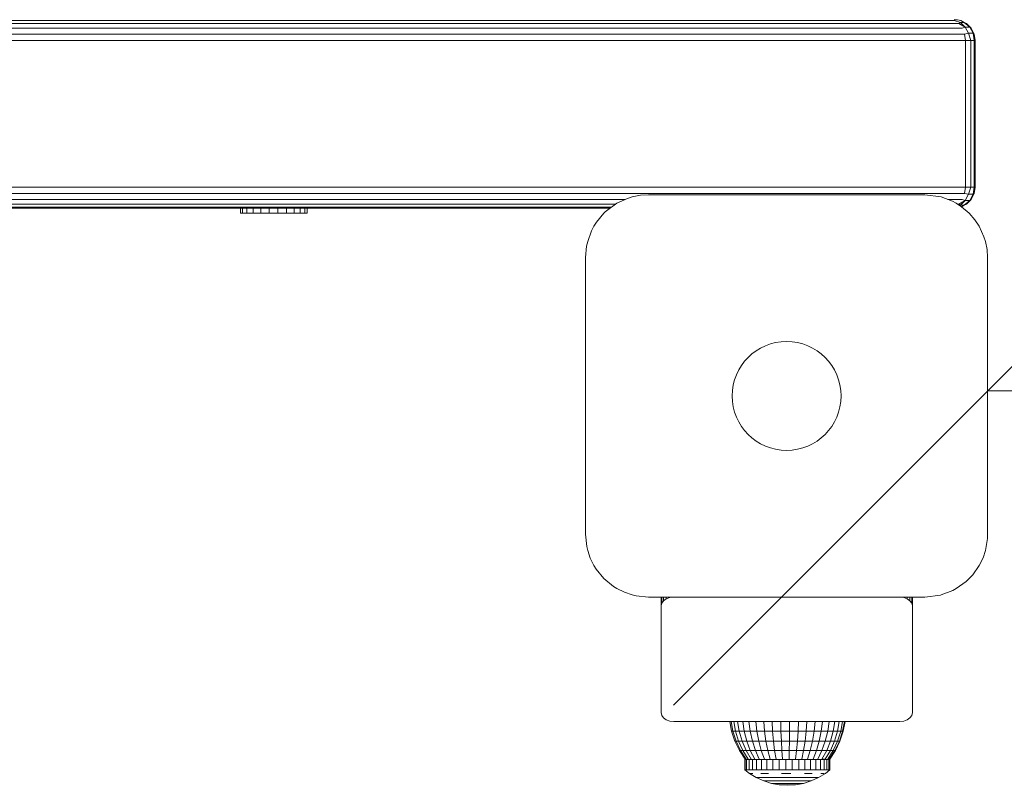
# Model space of a CAD drawing. Units: millimetres. Extents: x -755 to 578302, y -1972 to 596964.
# Drawn here: x 9215 to 9450, y 2030 to 2212 of the extents above; entities that cross this region are included whole.
import ezdxf

# ---------------------------------------------------------------- set-up
doc = ezdxf.new("R2010")
doc.units = ezdxf.units.MM
doc.layers.get('0').update_dxf_attribs({"color": 1, "lineweight": 15})
doc.layers.get('Defpoints').update_dxf_attribs({"lineweight": 15})
doc.layers.add('Контур', color=7, linetype='Continuous', lineweight=15)
doc.layers.add('Подписи', color=7, linetype='Continuous', lineweight=15)
doc.styles.add('GOST-2.304_Type-B_italic', font='GOST Common Italic.ttf')
doc.dimstyles.new('Мой размер', dxfattribs={"dimtxt": 150, "dimasz": 150, "dimexe": 0, "dimexo": 0.625, "dimgap": 50, "dimtad": 1, "dimtxsty": 'GOST-2.304_Type-B_italic', "dimblk": 'OBLIQUE', "dimcen": 2.5, "dimclrt": 256, "dimadec": 0, "dimazin": 0, "dimtfac": 1, "dimtmove": 0, "dimatfit": 3, "dimfxl": 1, "dimlwd": -1, "dimlwe": -1, "dimarcsym": 0})

# ---------------------------------------------------------------- blocks, each defined once
blk = doc.blocks.new('_Oblique')
at = {"color": 0, "linetype": 'ByBlock', "lineweight": -2}
blk.add_line((-0.5, -0.5), (0.5, 0.5), dxfattribs=at)
blk = doc.blocks.new('*D33')
at = {"layer": 'Defpoints', "color": 0, "ltscale": 600, "transparency": 16777216}
for p in [(9446.24, 2123.75), (10946.13, 2123.75), (10946.13, 2123.75)]:
    blk.add_point(p, dxfattribs=at)
at = {"layer": 'Подписи', "color": 0, "ltscale": 600, "transparency": 16777216}
for p, q in [((9446.24, 2124.37), (9446.24, 2123.75)), ((9446.24, 2123.75), (10946.13, 2123.75)), ((10946.13, 2124.37), (10946.13, 2123.75))]:
    blk.add_line(p, q, dxfattribs=at)
at = {"layer": 'Подписи', "color": 0, "ltscale": 600, "transparency": 16777216, "xscale": 150, "yscale": 150, "zscale": 150, "rotation": 180}
blk.add_blockref('_Oblique', (9446.24, 2123.75), dxfattribs=at)
at = {"layer": 'Подписи', "color": 0, "ltscale": 600, "transparency": 16777216, "xscale": 150, "yscale": 150, "zscale": 150}
blk.add_blockref('_Oblique', (10946.13, 2123.75), dxfattribs=at)
at = {"layer": 'Подписи', "ltscale": 600, "transparency": 16777216, "insert": (10196.19, 2248.75), "char_height": 150, "attachment_point": 5, "style": 'GOST-2.304_Type-B_italic'}
blk.add_mtext('1500', dxfattribs=at)

msp = doc.modelspace()

# ---------------------------------------------------------------- linework, layer by layer
at = {"layer": 'Контур'}
for p, q in [((9438.294, 2212.121), (9038.227, 2212.121)), ((9439.362, 2211.411), (9038.227, 2211.411)), ((9440.21, 2210.305), (9038.227, 2210.305)), ((9438.281, 2212.366), (9439.06, 2212.29)), ((9438.294, 2212.121), (9438.363, 2212.29)), ((9438.294, 2212.121), (9439.776, 2211.696)), ((9438.363, 2212.29), (9439.06, 2212.29)), ((9439.825, 2212.121), (9439.06, 2212.29)), ((9439.362, 2211.411), (9439.776, 2211.696)), ((9439.362, 2211.411), (9440.928, 2210.58)), ((9440.928, 2210.58), (9439.776, 2211.696)), ((9439.776, 2211.696), (9440.667, 2211.696)), ((9439.825, 2212.121), (9440.667, 2211.696)), ((9440.21, 2210.305), (9440.928, 2210.58)), ((9441.219, 2211.411), (9440.667, 2211.696)), ((9441.977, 2210.58), (9440.667, 2211.696)), ((9441.679, 2209.076), (9440.928, 2210.58)), ((9440.928, 2210.58), (9441.977, 2210.58)), ((9442.325, 2210.305), (9441.219, 2211.411)), ((9441.219, 2211.411), (9441.977, 2210.58)), ((9442.325, 2210.305), (9441.977, 2210.58)), ((9442.832, 2209.076), (9441.977, 2210.58)), ((9443.036, 2208.911), (9442.325, 2210.305)), ((9440.754, 2208.911), (9038.227, 2208.911)), ((9440.754, 2208.911), (9441.679, 2209.076)), ((9440.941, 2207.366), (9440.754, 2208.911)), ((9441.679, 2209.076), (9442.832, 2209.076)), ((9442.217, 2207.366), (9441.679, 2209.076)), ((9443.036, 2208.911), (9442.832, 2209.076)), ((9443.011, 2207.366), (9442.832, 2209.076)), ((9443.281, 2207.366), (9443.036, 2208.911)), ((9440.941, 2207.366), (9038.227, 2207.366)), ((9442.217, 2207.366), (9440.941, 2207.366)), ((9440.941, 2207.366), (9440.941, 2172.366)), ((9443.011, 2207.366), (9442.217, 2207.366)), ((9442.217, 2207.366), (9442.217, 2172.366)), ((9443.281, 2207.366), (9443.011, 2207.366)), ((9443.011, 2207.366), (9443.011, 2172.366)), ((9443.281, 2207.366), (9443.281, 2172.366)), ((9440.941, 2172.366), (9038.227, 2172.366)), ((9038.227, 2170.821), (9440.754, 2170.821)), ((9363.325, 2170.415), (9361.361, 2170.026)), ((9363.325, 2170.415), (9365.243, 2170.537)), ((9365.243, 2170.537), (9404.875, 2170.537)), ((9404.875, 2170.537), (9431.243, 2170.537)), ((9431.243, 2170.537), (9435.126, 2170.026)), ((9440.941, 2172.366), (9440.754, 2170.821)), ((9440.754, 2170.821), (9441.679, 2170.656)), ((9441.679, 2170.656), (9440.928, 2169.152)), ((9440.941, 2172.366), (9442.217, 2172.366)), ((9442.217, 2172.366), (9441.679, 2170.656)), ((9442.832, 2170.656), (9441.679, 2170.656)), ((9442.832, 2170.656), (9441.977, 2169.152)), ((9442.217, 2172.366), (9443.011, 2172.366)), ((9442.325, 2169.427), (9443.036, 2170.821)), ((9443.011, 2172.366), (9442.832, 2170.656)), ((9443.036, 2170.821), (9442.832, 2170.656)), ((9443.281, 2172.366), (9443.011, 2172.366)), ((9443.281, 2172.366), (9443.036, 2170.821)), ((9038.227, 2169.427), (9359.698, 2169.427)), ((9038.227, 2168.321), (9357.465, 2168.321)), ((9354.94, 2166.439), (9357.743, 2168.528)), ((9360.26, 2169.685), (9357.743, 2168.528)), ((9360.26, 2169.685), (9361.361, 2170.026)), ((9437.836, 2169.014), (9435.126, 2170.026)), ((9436.731, 2169.427), (9440.21, 2169.427)), ((9437.836, 2169.014), (9438.743, 2168.528)), ((9440.02, 2167.701), (9438.743, 2168.528)), ((9439.063, 2168.321), (9439.362, 2168.321)), ((9439.362, 2168.321), (9440.928, 2169.152)), ((9439.362, 2168.321), (9439.776, 2168.036)), ((9439.587, 2167.981), (9439.776, 2168.036)), ((9440.928, 2169.152), (9439.776, 2168.036)), ((9440.667, 2168.036), (9439.776, 2168.036)), ((9440.013, 2167.705), (9440.667, 2168.036)), ((9440.21, 2169.427), (9440.928, 2169.152)), ((9441.977, 2169.152), (9440.667, 2168.036)), ((9441.219, 2168.321), (9440.667, 2168.036)), ((9441.977, 2169.152), (9440.928, 2169.152)), ((9441.219, 2168.321), (9442.325, 2169.427)), ((9441.219, 2168.321), (9441.977, 2169.152)), ((9442.325, 2169.427), (9441.977, 2169.152)), ((9038.227, 2167.61), (9356.512, 2167.61)), ((9356.184, 2167.366), (9038.227, 2167.366)), ((9267.827, 2166.166), (9267.827, 2167.366)), ((9267.827, 2166.166), (9268.352, 2166.166)), ((9268.352, 2166.166), (9268.352, 2167.366)), ((9268.352, 2166.166), (9269.384, 2166.166)), ((9269.384, 2166.166), (9269.384, 2167.366)), ((9269.384, 2166.166), (9270.852, 2166.166)), ((9270.852, 2166.166), (9270.852, 2167.366)), ((9270.852, 2166.166), (9272.657, 2166.166)), ((9272.657, 2166.166), (9272.657, 2167.366)), ((9274.676, 2166.166), (9272.657, 2166.166)), ((9274.676, 2166.166), (9274.676, 2167.366)), ((9274.676, 2166.166), (9276.771, 2166.166)), ((9275.567, 2166.166), (9276.069, 2166.166)), ((9276.733, 2166.166), (9275.808, 2166.166)), ((9276.466, 2166.166), (9275.838, 2166.166)), ((9276.446, 2166.166), (9275.841, 2166.166)), ((9276.446, 2166.166), (9276.466, 2166.166)), ((9276.733, 2166.166), (9276.466, 2166.166)), ((9276.771, 2166.166), (9276.733, 2166.166)), ((9276.771, 2166.166), (9276.771, 2167.366)), ((9276.771, 2166.166), (9278.8, 2166.166)), ((9278.8, 2166.166), (9278.8, 2167.366)), ((9278.8, 2166.166), (9280.623, 2166.166)), ((9280.623, 2166.166), (9280.623, 2167.366)), ((9280.623, 2166.166), (9282.118, 2166.166)), ((9282.118, 2166.166), (9282.118, 2167.366)), ((9282.118, 2166.166), (9283.181, 2166.166)), ((9283.181, 2166.166), (9283.181, 2167.366)), ((9283.181, 2166.166), (9283.741, 2166.166)), ((9283.741, 2166.166), (9283.741, 2167.366)), ((9283.741, 2166.166), (9283.759, 2166.166)), ((9283.759, 2166.166), (9283.759, 2167.366)), ((9352.865, 2164.01), (9354.637, 2166.144)), ((9354.94, 2166.439), (9354.637, 2166.144)), ((9440.02, 2167.701), (9441.85, 2166.144)), ((9443.213, 2164.575), (9441.85, 2166.144)), ((9352.865, 2164.01), (9352.253, 2163.037)), ((9443.213, 2164.575), (9444.234, 2163.037)), ((9351.696, 2161.972), (9350.754, 2159.42)), ((9351.696, 2161.972), (9352.253, 2163.037)), ((9445.384, 2160.546), (9444.234, 2163.037)), ((9350.498, 2158.303), (9350.754, 2159.42)), ((9445.384, 2160.546), (9445.732, 2159.42)), ((9446.118, 2157.452), (9445.732, 2159.42)), ((9350.243, 2155.537), (9350.498, 2158.303)), ((9446.243, 2155.537), (9446.118, 2157.452)), ((9350.243, 2121.387), (9350.243, 2155.537)), ((9446.243, 2123.746), (9446.243, 2155.537)), ((9446.243, 2123.746), (9446.243, 2089.537)), ((9350.243, 2089.537), (9350.243, 2121.387)), ((9350.528, 2086.628), (9350.243, 2089.537)), ((9446.207, 2088.492), (9445.732, 2085.655)), ((9446.243, 2089.537), (9446.207, 2088.492)), ((9350.528, 2086.628), (9350.754, 2085.655)), ((9351.378, 2083.816), (9350.754, 2085.655)), ((9445.158, 2083.934), (9445.732, 2085.655)), ((9351.378, 2083.816), (9352.253, 2082.037)), ((9445.158, 2083.934), (9444.234, 2082.037)), ((9352.764, 2081.215), (9352.253, 2082.037)), ((9352.764, 2081.215), (9354.637, 2078.931)), ((9442.708, 2079.868), (9444.234, 2082.037)), ((9356.921, 2077.058), (9354.637, 2078.931)), ((9441.107, 2078.241), (9441.85, 2078.931)), ((9442.708, 2079.868), (9441.85, 2078.931)), ((9356.921, 2077.058), (9357.743, 2076.547)), ((9359.522, 2075.671), (9357.743, 2076.547)), ((9437.925, 2076.104), (9438.743, 2076.547)), ((9441.107, 2078.241), (9438.743, 2076.547)), ((9359.522, 2075.671), (9361.361, 2075.049)), ((9362.334, 2074.822), (9361.361, 2075.049)), ((9365.243, 2074.537), (9362.334, 2074.822)), ((9391.612, 2074.537), (9365.243, 2074.537)), ((9368.281, 2072.416), (9368.281, 2074.537)), ((9368.427, 2073.072), (9368.427, 2074.537)), ((9368.854, 2073.663), (9368.854, 2074.537)), ((9369.517, 2074.132), (9368.854, 2073.663)), ((9369.517, 2074.132), (9369.517, 2074.537)), ((9370.354, 2074.434), (9369.517, 2074.132)), ((9370.354, 2074.434), (9370.354, 2074.537)), ((9371.281, 2074.537), (9370.354, 2074.434)), ((9425.281, 2074.537), (9371.281, 2074.537)), ((9431.243, 2074.537), (9391.612, 2074.537)), ((9425.281, 2074.537), (9426.208, 2074.434)), ((9426.208, 2074.434), (9426.208, 2074.537)), ((9427.044, 2074.132), (9426.208, 2074.434)), ((9427.044, 2074.132), (9427.044, 2074.537)), ((9427.708, 2073.663), (9427.044, 2074.132)), ((9427.708, 2073.663), (9427.708, 2074.537)), ((9428.134, 2073.072), (9428.134, 2074.537)), ((9428.281, 2074.537), (9428.281, 2072.416)), ((9435.03, 2075.024), (9431.243, 2074.537)), ((9435.03, 2075.024), (9435.126, 2075.049)), ((9437.925, 2076.104), (9435.126, 2075.049)), ((9368.281, 2072.416), (9368.427, 2073.072)), ((9368.281, 2072.416), (9368.281, 2046.96)), ((9368.854, 2073.663), (9368.427, 2073.072)), ((9428.134, 2073.072), (9427.708, 2073.663)), ((9428.281, 2072.416), (9428.134, 2073.072)), ((9428.281, 2072.416), (9428.281, 2046.96)), ((9368.281, 2046.96), (9368.427, 2046.305)), ((9368.427, 2046.305), (9368.854, 2045.713)), ((9368.854, 2045.713), (9369.517, 2045.244)), ((9427.044, 2045.244), (9427.708, 2045.713)), ((9427.708, 2045.713), (9428.134, 2046.305)), ((9428.281, 2046.96), (9428.134, 2046.305)), ((9369.517, 2045.244), (9370.354, 2044.943)), ((9371.281, 2044.839), (9370.354, 2044.943)), ((9425.281, 2044.839), (9371.281, 2044.839)), ((9384.655, 2044.839), (9385.116, 2042.503)), ((9385.428, 2042.503), (9384.978, 2044.839)), ((9385.616, 2044.839), (9386.046, 2042.503)), ((9386.953, 2042.503), (9386.555, 2044.839)), ((9388.13, 2042.503), (9387.772, 2044.839)), ((9389.548, 2042.503), (9389.24, 2044.839)), ((9391.174, 2042.503), (9390.922, 2044.839)), ((9392.971, 2042.503), (9392.781, 2044.839)), ((9394.895, 2042.503), (9394.772, 2044.839)), ((9396.85, 2044.839), (9396.903, 2042.503)), ((9398.947, 2042.503), (9398.964, 2044.839)), ((9400.978, 2042.503), (9401.066, 2044.839)), ((9402.95, 2042.503), (9403.107, 2044.839)), ((9404.816, 2042.503), (9405.037, 2044.839)), ((9406.532, 2042.503), (9406.813, 2044.839)), ((9408.059, 2042.503), (9408.393, 2044.839)), ((9409.739, 2044.839), (9409.361, 2042.503)), ((9410.406, 2042.503), (9410.821, 2044.839)), ((9411.17, 2042.503), (9411.612, 2044.839)), ((9411.636, 2042.503), (9412.094, 2044.839)), ((9411.792, 2042.503), (9412.256, 2044.839)), ((9425.281, 2044.839), (9426.208, 2044.943)), ((9426.208, 2044.943), (9427.044, 2045.244)), ((9385.116, 2042.503), (9385.428, 2042.503)), ((9385.116, 2042.503), (9385.907, 2040.156)), ((9385.428, 2042.503), (9386.046, 2042.503)), ((9386.201, 2040.156), (9385.428, 2042.503)), ((9386.953, 2042.503), (9386.046, 2042.503)), ((9386.046, 2042.503), (9386.781, 2040.156)), ((9387.635, 2040.156), (9386.953, 2042.503)), ((9388.13, 2042.503), (9386.953, 2042.503)), ((9388.742, 2040.156), (9388.13, 2042.503)), ((9389.548, 2042.503), (9388.13, 2042.503)), ((9390.076, 2040.156), (9389.548, 2042.503)), ((9391.174, 2042.503), (9389.548, 2042.503)), ((9391.605, 2040.156), (9391.174, 2042.503)), ((9392.971, 2042.503), (9391.174, 2042.503)), ((9394.895, 2042.503), (9392.971, 2042.503)), ((9393.295, 2040.156), (9392.971, 2042.503)), ((9394.895, 2042.503), (9396.903, 2042.503)), ((9395.105, 2040.156), (9394.895, 2042.503)), ((9398.947, 2042.503), (9396.903, 2042.503)), ((9396.903, 2042.503), (9396.994, 2040.156)), ((9398.916, 2040.156), (9398.947, 2042.503)), ((9400.978, 2042.503), (9398.947, 2042.503)), ((9400.827, 2040.156), (9400.978, 2042.503)), ((9402.95, 2042.503), (9400.978, 2042.503)), ((9402.682, 2040.156), (9402.95, 2042.503)), ((9404.816, 2042.503), (9402.95, 2042.503)), ((9404.437, 2040.156), (9404.816, 2042.503)), ((9406.532, 2042.503), (9404.816, 2042.503)), ((9406.052, 2040.156), (9406.532, 2042.503)), ((9408.059, 2042.503), (9406.532, 2042.503)), ((9407.488, 2040.156), (9408.059, 2042.503)), ((9408.059, 2042.503), (9409.361, 2042.503)), ((9409.361, 2042.503), (9408.711, 2040.156)), ((9410.406, 2042.503), (9409.361, 2042.503)), ((9409.695, 2040.156), (9410.406, 2042.503)), ((9411.17, 2042.503), (9410.406, 2042.503)), ((9410.413, 2040.156), (9411.17, 2042.503)), ((9410.852, 2040.156), (9411.636, 2042.503)), ((9410.999, 2040.156), (9411.792, 2042.503)), ((9411.636, 2042.503), (9411.17, 2042.503)), ((9411.792, 2042.503), (9411.636, 2042.503)), ((9385.907, 2040.156), (9386.201, 2040.156)), ((9385.907, 2040.156), (9386.996, 2037.933)), ((9386.201, 2040.156), (9386.781, 2040.156)), ((9387.264, 2037.933), (9386.201, 2040.156)), ((9387.635, 2040.156), (9386.781, 2040.156)), ((9386.781, 2040.156), (9387.794, 2037.933)), ((9388.574, 2037.933), (9387.635, 2040.156)), ((9388.742, 2040.156), (9387.635, 2040.156)), ((9389.584, 2037.933), (9388.742, 2040.156)), ((9390.076, 2040.156), (9388.742, 2040.156)), ((9390.802, 2037.933), (9390.076, 2040.156)), ((9391.605, 2040.156), (9390.076, 2040.156)), ((9392.199, 2037.933), (9391.605, 2040.156)), ((9393.295, 2040.156), (9391.605, 2040.156)), ((9393.742, 2037.933), (9393.295, 2040.156)), ((9395.105, 2040.156), (9393.295, 2040.156)), ((9395.105, 2040.156), (9396.994, 2040.156)), ((9395.395, 2037.933), (9395.105, 2040.156)), ((9398.916, 2040.156), (9396.994, 2040.156)), ((9396.994, 2040.156), (9397.119, 2037.933)), ((9398.874, 2037.933), (9398.916, 2040.156)), ((9400.827, 2040.156), (9398.916, 2040.156)), ((9400.619, 2037.933), (9400.827, 2040.156)), ((9402.682, 2040.156), (9400.827, 2040.156)), ((9402.312, 2037.933), (9402.682, 2040.156)), ((9404.437, 2040.156), (9402.682, 2040.156)), ((9403.915, 2037.933), (9404.437, 2040.156)), ((9406.052, 2040.156), (9404.437, 2040.156)), ((9405.389, 2037.933), (9406.052, 2040.156)), ((9407.488, 2040.156), (9406.052, 2040.156)), ((9406.701, 2037.933), (9407.488, 2040.156)), ((9407.488, 2040.156), (9408.711, 2040.156)), ((9408.711, 2040.156), (9407.818, 2037.933)), ((9409.695, 2040.156), (9408.711, 2040.156)), ((9408.716, 2037.933), (9409.695, 2040.156)), ((9409.372, 2037.933), (9410.413, 2040.156)), ((9410.413, 2040.156), (9409.695, 2040.156)), ((9409.772, 2037.933), (9410.852, 2040.156)), ((9409.907, 2037.933), (9410.999, 2040.156)), ((9410.852, 2040.156), (9410.413, 2040.156)), ((9410.999, 2040.156), (9410.852, 2040.156)), ((9386.996, 2037.933), (9387.264, 2037.933)), ((9386.996, 2037.933), (9388.364, 2035.871)), ((9387.264, 2037.933), (9387.794, 2037.933)), ((9388.6, 2035.871), (9387.264, 2037.933)), ((9388.574, 2037.933), (9387.794, 2037.933)), ((9389.067, 2035.871), (9387.794, 2037.933)), ((9389.753, 2035.871), (9388.574, 2037.933)), ((9389.584, 2037.933), (9388.574, 2037.933)), ((9390.643, 2035.871), (9389.584, 2037.933)), ((9390.802, 2037.933), (9389.584, 2037.933)), ((9391.715, 2035.871), (9390.802, 2037.933)), ((9392.199, 2037.933), (9390.802, 2037.933)), ((9392.945, 2035.871), (9392.199, 2037.933)), ((9393.742, 2037.933), (9392.199, 2037.933)), ((9394.303, 2035.871), (9393.742, 2037.933)), ((9395.395, 2037.933), (9393.742, 2037.933)), ((9395.759, 2035.871), (9395.395, 2037.933)), ((9395.395, 2037.933), (9397.119, 2037.933)), ((9398.874, 2037.933), (9397.119, 2037.933)), ((9397.277, 2035.871), (9397.119, 2037.933)), ((9398.822, 2035.871), (9398.874, 2037.933)), ((9400.619, 2037.933), (9398.874, 2037.933)), ((9400.358, 2035.871), (9400.619, 2037.933)), ((9402.312, 2037.933), (9400.619, 2037.933)), ((9401.849, 2035.871), (9402.312, 2037.933)), ((9403.915, 2037.933), (9402.312, 2037.933)), ((9403.26, 2035.871), (9403.915, 2037.933)), ((9405.389, 2037.933), (9403.915, 2037.933)), ((9404.558, 2035.871), (9405.389, 2037.933)), ((9406.701, 2037.933), (9405.389, 2037.933)), ((9405.712, 2035.871), (9406.701, 2037.933)), ((9406.696, 2035.871), (9407.818, 2037.933)), ((9406.701, 2037.933), (9407.818, 2037.933)), ((9407.486, 2035.871), (9408.716, 2037.933)), ((9408.716, 2037.933), (9407.818, 2037.933)), ((9408.064, 2035.871), (9409.372, 2037.933)), ((9408.417, 2035.871), (9409.772, 2037.933)), ((9408.535, 2035.871), (9409.907, 2037.933)), ((9409.372, 2037.933), (9408.716, 2037.933)), ((9409.772, 2037.933), (9409.372, 2037.933)), ((9409.907, 2037.933), (9409.772, 2037.933)), ((9388.235, 2033.285), (9388.235, 2036.066)), ((9388.354, 2033.285), (9388.354, 2035.886)), ((9388.595, 2035.741), (9388.364, 2035.871)), ((9388.435, 2035.741), (9388.364, 2035.871)), ((9388.435, 2035.741), (9388.595, 2035.741)), ((9388.595, 2035.741), (9388.6, 2035.871)), ((9389.073, 2035.741), (9388.595, 2035.741)), ((9389.073, 2035.741), (9388.6, 2035.871)), ((9388.71, 2033.285), (9388.71, 2035.741)), ((9389.073, 2035.741), (9389.067, 2035.871)), ((9389.85, 2035.741), (9389.073, 2035.741)), ((9389.294, 2033.285), (9389.294, 2035.741)), ((9389.85, 2035.741), (9389.753, 2035.871)), ((9389.85, 2035.741), (9390.643, 2035.871)), ((9390.904, 2035.741), (9389.85, 2035.741)), ((9390.092, 2033.285), (9390.092, 2035.741)), ((9390.904, 2035.741), (9390.643, 2035.871)), ((9390.904, 2035.741), (9391.715, 2035.871)), ((9392.2, 2035.741), (9390.904, 2035.741)), ((9391.085, 2033.285), (9391.085, 2035.741)), ((9392.2, 2035.741), (9391.715, 2035.871)), ((9392.2, 2035.741), (9392.945, 2035.871)), ((9393.696, 2035.741), (9392.2, 2035.741)), ((9392.251, 2033.285), (9392.251, 2035.741)), ((9393.696, 2035.741), (9392.945, 2035.871)), ((9393.562, 2033.285), (9393.562, 2035.741)), ((9393.696, 2035.741), (9394.303, 2035.871)), ((9395.345, 2035.741), (9393.696, 2035.741)), ((9395.345, 2035.741), (9394.303, 2035.871)), ((9394.987, 2033.285), (9394.987, 2035.741)), ((9395.345, 2035.741), (9395.759, 2035.871)), ((9397.093, 2035.741), (9395.345, 2035.741)), ((9397.093, 2035.741), (9395.759, 2035.871)), ((9396.493, 2033.285), (9396.493, 2035.741)), ((9397.093, 2035.741), (9397.277, 2035.871)), ((9398.884, 2035.741), (9397.093, 2035.741)), ((9398.044, 2033.285), (9398.044, 2035.741)), ((9398.884, 2035.741), (9398.822, 2035.871)), ((9398.884, 2035.741), (9400.358, 2035.871)), ((9400.66, 2035.741), (9398.884, 2035.741)), ((9399.604, 2033.285), (9399.604, 2035.741)), ((9400.66, 2035.741), (9400.358, 2035.871)), ((9400.66, 2035.741), (9401.849, 2035.871)), ((9402.365, 2035.741), (9400.66, 2035.741)), ((9401.138, 2033.285), (9401.138, 2035.741)), ((9402.365, 2035.741), (9401.849, 2035.871)), ((9402.365, 2035.741), (9403.26, 2035.871)), ((9403.944, 2035.741), (9402.365, 2035.741)), ((9402.607, 2033.285), (9402.607, 2035.741)), ((9403.944, 2035.741), (9403.26, 2035.871)), ((9403.944, 2035.741), (9404.558, 2035.871)), ((9405.345, 2035.741), (9403.944, 2035.741)), ((9403.979, 2033.285), (9403.979, 2035.741)), ((9405.345, 2035.741), (9404.558, 2035.871)), ((9405.221, 2033.285), (9405.221, 2035.741)), ((9405.345, 2035.741), (9405.712, 2035.871)), ((9406.525, 2035.741), (9405.345, 2035.741)), ((9406.525, 2035.741), (9405.712, 2035.871)), ((9406.304, 2033.285), (9406.304, 2035.741)), ((9406.525, 2035.741), (9406.696, 2035.871)), ((9407.445, 2035.741), (9406.525, 2035.741)), ((9406.696, 2035.871), (9407.486, 2035.871)), ((9407.202, 2033.285), (9407.202, 2035.741)), ((9407.445, 2035.741), (9407.486, 2035.871)), ((9407.445, 2035.741), (9408.064, 2035.871)), ((9408.074, 2035.741), (9407.445, 2035.741)), ((9407.895, 2033.285), (9407.895, 2035.741)), ((9408.074, 2035.741), (9408.064, 2035.871)), ((9408.074, 2035.741), (9408.417, 2035.871)), ((9408.395, 2035.741), (9408.074, 2035.741)), ((9408.366, 2033.285), (9408.366, 2035.741)), ((9408.395, 2035.741), (9408.417, 2035.871)), ((9408.395, 2035.741), (9408.535, 2035.871)), ((9408.605, 2033.285), (9408.605, 2035.976)), ((9388.235, 2033.285), (9388.354, 2033.285)), ((9388.235, 2033.285), (9389.363, 2032.445)), ((9388.354, 2033.285), (9388.71, 2033.285)), ((9388.71, 2033.285), (9389.294, 2033.285)), ((9389.294, 2033.285), (9390.092, 2033.285)), ((9389.363, 2032.445), (9391.013, 2031.445)), ((9389.5, 2032.445), (9389.773, 2032.445)), ((9390.178, 2032.445), (9389.773, 2032.445)), ((9390.092, 2033.285), (9391.085, 2033.285)), ((9391.085, 2033.285), (9392.251, 2033.285)), ((9392.108, 2032.445), (9392.958, 2032.445)), ((9392.251, 2033.285), (9393.562, 2033.285)), ((9393.89, 2032.445), (9392.958, 2032.445)), ((9393.562, 2033.285), (9394.987, 2033.285)), ((9394.987, 2033.285), (9396.493, 2033.285)), ((9396.493, 2033.285), (9398.044, 2033.285)), ((9397.041, 2032.445), (9398.155, 2032.445)), ((9398.044, 2033.285), (9399.604, 2033.285)), ((9399.273, 2032.445), (9398.155, 2032.445)), ((9399.604, 2033.285), (9401.138, 2033.285)), ((9401.138, 2033.285), (9402.607, 2033.285)), ((9402.486, 2032.445), (9403.455, 2032.445)), ((9402.607, 2033.285), (9403.979, 2033.285)), ((9404.348, 2032.445), (9403.455, 2032.445)), ((9403.979, 2033.285), (9405.221, 2033.285)), ((9405.221, 2033.285), (9406.304, 2033.285)), ((9407.524, 2032.445), (9405.87, 2031.445)), ((9406.304, 2033.285), (9407.202, 2033.285)), ((9406.442, 2032.445), (9406.91, 2032.445)), ((9407.249, 2032.445), (9406.91, 2032.445)), ((9407.202, 2033.285), (9407.895, 2033.285)), ((9408.605, 2033.285), (9407.524, 2032.445)), ((9407.895, 2033.285), (9408.366, 2033.285)), ((9408.366, 2033.285), (9408.605, 2033.285)), ((9391.013, 2031.445), (9391.126, 2031.445)), ((9391.013, 2031.445), (9392.772, 2030.652)), ((9391.126, 2031.445), (9391.349, 2031.445)), ((9391.349, 2031.445), (9391.68, 2031.445)), ((9392.113, 2031.445), (9391.68, 2031.445)), ((9392.113, 2031.445), (9392.642, 2031.445)), ((9392.642, 2031.445), (9393.259, 2031.445)), ((9392.772, 2030.652), (9392.858, 2030.652)), ((9392.772, 2030.652), (9394.613, 2030.077)), ((9392.858, 2030.652), (9393.028, 2030.652)), ((9393.028, 2030.652), (9393.281, 2030.652)), ((9393.259, 2031.445), (9393.954, 2031.445)), ((9393.611, 2030.652), (9393.281, 2030.652)), ((9393.611, 2030.652), (9394.015, 2030.652)), ((9393.954, 2031.445), (9394.717, 2031.445)), ((9394.015, 2030.652), (9394.485, 2030.652)), ((9394.485, 2030.652), (9395.016, 2030.652)), ((9394.613, 2030.077), (9394.671, 2030.077)), ((9394.613, 2030.077), (9396.51, 2029.729)), ((9394.671, 2030.077), (9394.786, 2030.077)), ((9395.537, 2031.445), (9394.717, 2031.445)), ((9394.786, 2030.077), (9394.956, 2030.077)), ((9395.179, 2030.077), (9394.956, 2030.077)), ((9395.016, 2030.652), (9395.598, 2030.652)), ((9395.179, 2030.077), (9395.452, 2030.077)), ((9395.452, 2030.077), (9395.769, 2030.077)), ((9395.537, 2031.445), (9396.4, 2031.445)), ((9396.223, 2030.652), (9395.598, 2030.652)), ((9395.769, 2030.077), (9396.127, 2030.077)), ((9396.127, 2030.077), (9396.52, 2030.077)), ((9396.223, 2030.652), (9396.882, 2030.652)), ((9396.4, 2031.445), (9397.294, 2031.445)), ((9396.51, 2029.729), (9396.539, 2029.729)), ((9398.435, 2029.612), (9396.51, 2029.729)), ((9396.942, 2030.077), (9396.52, 2030.077)), ((9396.539, 2029.729), (9396.597, 2029.729)), ((9396.597, 2029.729), (9396.683, 2029.729)), ((9396.795, 2029.729), (9396.683, 2029.729)), ((9396.795, 2029.729), (9396.932, 2029.729)), ((9396.882, 2030.652), (9397.564, 2030.652)), ((9396.932, 2029.729), (9397.092, 2029.729)), ((9396.942, 2030.077), (9397.387, 2030.077)), ((9397.092, 2029.729), (9397.272, 2029.729)), ((9397.272, 2029.729), (9397.47, 2029.729)), ((9397.294, 2031.445), (9398.206, 2031.445)), ((9397.387, 2030.077), (9397.847, 2030.077)), ((9397.683, 2029.729), (9397.47, 2029.729)), ((9397.564, 2030.652), (9398.26, 2030.652)), ((9397.683, 2029.729), (9397.907, 2029.729)), ((9397.847, 2030.077), (9398.317, 2030.077)), ((9397.907, 2029.729), (9398.139, 2029.729)), ((9398.139, 2029.729), (9398.375, 2029.729)), ((9398.206, 2031.445), (9399.121, 2031.445)), ((9398.26, 2030.652), (9398.958, 2030.652)), ((9398.317, 2030.077), (9398.788, 2030.077)), ((9398.375, 2029.729), (9398.613, 2029.729)), ((9398.435, 2029.612), (9400.363, 2029.729)), ((9398.847, 2029.729), (9398.613, 2029.729)), ((9399.254, 2030.077), (9398.788, 2030.077)), ((9398.847, 2029.729), (9399.076, 2029.729)), ((9399.649, 2030.652), (9398.958, 2030.652)), ((9399.076, 2029.729), (9399.294, 2029.729)), ((9400.026, 2031.445), (9399.121, 2031.445)), ((9399.254, 2030.077), (9399.708, 2030.077)), ((9399.294, 2029.729), (9399.5, 2029.729)), ((9399.5, 2029.729), (9399.69, 2029.729)), ((9399.649, 2030.652), (9400.321, 2030.652)), ((9399.86, 2029.729), (9399.69, 2029.729)), ((9399.708, 2030.077), (9400.142, 2030.077)), ((9399.86, 2029.729), (9400.009, 2029.729)), ((9400.009, 2029.729), (9400.134, 2029.729)), ((9400.026, 2031.445), (9400.906, 2031.445)), ((9400.134, 2029.729), (9400.233, 2029.729)), ((9400.142, 2030.077), (9400.55, 2030.077)), ((9400.233, 2029.729), (9400.305, 2029.729)), ((9400.349, 2029.729), (9400.305, 2029.729)), ((9400.321, 2030.652), (9400.964, 2030.652)), ((9400.363, 2029.729), (9400.349, 2029.729)), ((9402.264, 2030.077), (9400.363, 2029.729)), ((9400.55, 2030.077), (9400.926, 2030.077)), ((9400.906, 2031.445), (9401.749, 2031.445)), ((9401.264, 2030.077), (9400.926, 2030.077)), ((9400.964, 2030.652), (9401.569, 2030.652)), ((9401.264, 2030.077), (9401.56, 2030.077)), ((9401.56, 2030.077), (9401.808, 2030.077)), ((9401.569, 2030.652), (9402.126, 2030.652)), ((9401.749, 2031.445), (9402.542, 2031.445)), ((9401.808, 2030.077), (9402.005, 2030.077)), ((9402.005, 2030.077), (9402.148, 2030.077)), ((9402.628, 2030.652), (9402.126, 2030.652)), ((9402.235, 2030.077), (9402.148, 2030.077)), ((9402.264, 2030.077), (9402.235, 2030.077)), ((9404.108, 2030.652), (9402.264, 2030.077)), ((9402.542, 2031.445), (9403.272, 2031.445)), ((9402.628, 2030.652), (9403.066, 2030.652)), ((9403.066, 2030.652), (9403.433, 2030.652)), ((9403.93, 2031.445), (9403.272, 2031.445)), ((9403.433, 2030.652), (9403.725, 2030.652)), ((9403.725, 2030.652), (9403.937, 2030.652)), ((9403.93, 2031.445), (9404.504, 2031.445)), ((9404.065, 2030.652), (9403.937, 2030.652)), ((9404.108, 2030.652), (9404.065, 2030.652)), ((9405.87, 2031.445), (9404.108, 2030.652)), ((9404.504, 2031.445), (9404.986, 2031.445)), ((9404.986, 2031.445), (9405.368, 2031.445)), ((9405.368, 2031.445), (9405.646, 2031.445)), ((9405.814, 2031.445), (9405.646, 2031.445)), ((9405.87, 2031.445), (9405.814, 2031.445))]:
    msp.add_line(p, q, dxfattribs=at)
at = {"layer": 'Контур', "ltscale": 600}
msp.add_circle((9398.243, 2122.537), 13, dxfattribs=at)

# ---------------------------------------------------------------- dimensions: what is measured, and where the dimension line sits
at = {"layer": 'Подписи', "ltscale": 600}
dim = msp.add_aligned_dim(p1=(9446.243, 2123.746), p2=(10946.132, 2123.746), distance=0, text='1500', dimstyle='Мой размер', dxfattribs=at)
dim.commit()
dim.dimension.update_dxf_attribs({"geometry": '*D33', "text_midpoint": (10196.188, 2248.746)})

doc.saveas('drawing.dxf')
